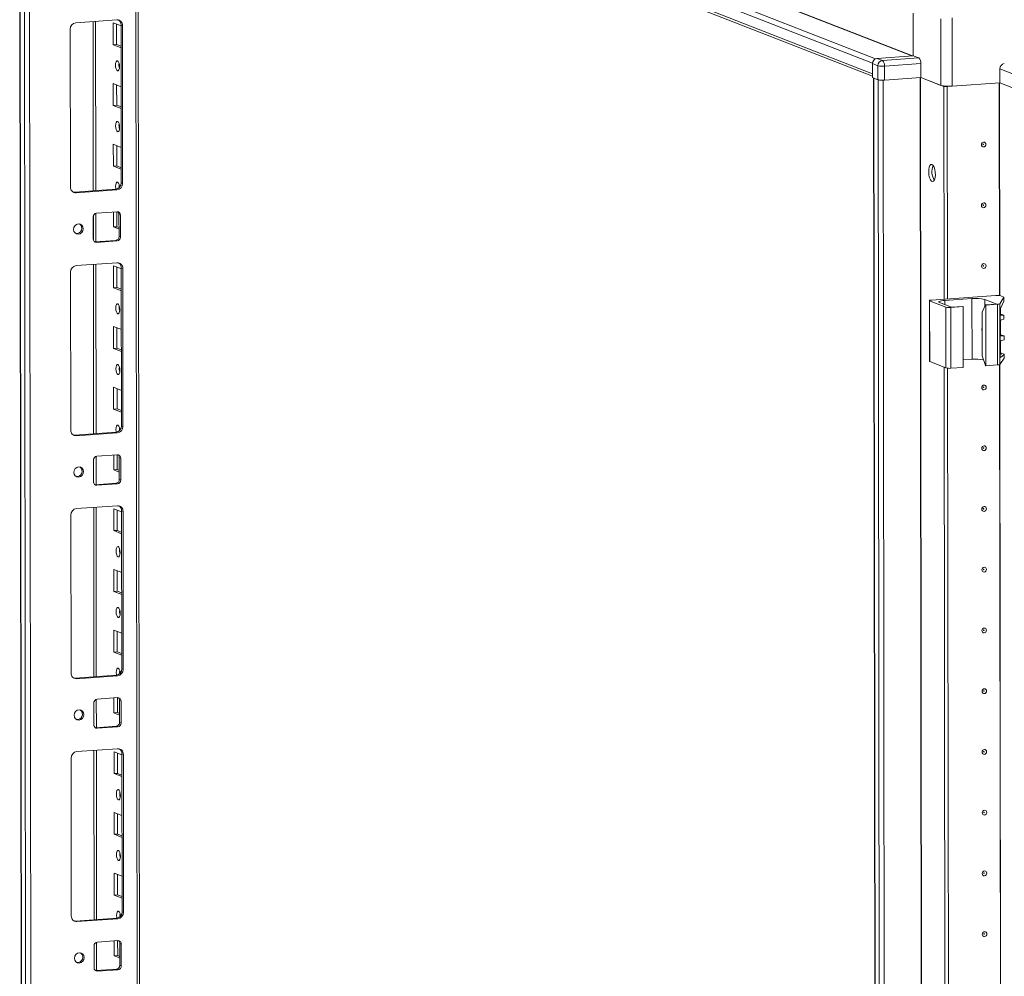
# Model space of a CAD drawing. Units: millimetres. Extents: x -2 to 11580, y 3 to 11630.
# Drawn here: x 6559 to 6959, y 3608 to 3996 of the extents above; entities that cross this region are included whole.
import ezdxf

# ---------------------------------------------------------------- set-up
doc = ezdxf.new("R2010")
doc.units = ezdxf.units.MM

msp = doc.modelspace()

# ---------------------------------------------------------------- linework, layer by layer
at = {"color": 8, "linetype": 'Continuous', "lineweight": 15}
for p, q in [((6906.802, 3980.18), (6563.295, 4114.351)), ((6578.317, 4115.412), (6921.561, 3981.344)), ((6578.41, 4115.517), (6921.866, 3981.366)), ((6606.491, 4089.945), (6608.929, 2038.745)), ((6589.244, 3995.337), (6589.326, 3926.563)), ((6933.319, 3996.476), (6933.351, 3969.387)), ((6937.935, 3969.085), (6937.902, 3996.8)), ((6912.423, 1900.311), (6909.961, 3971.506)), ((6924.984, 3972.554), (6927.446, 1901.371)), ((6925.115, 3972.564), (6927.577, 1901.362)), ((6957.173, 3884.061), (6957.071, 3970.435)), ((6957.304, 3884.043), (6957.202, 3970.444)), ((6589.338, 3916.375), (6589.349, 3906.626)), ((6589.361, 3896.706), (6589.443, 3827.933)), ((6934.929, 3880.384), (6934.927, 3882.085)), ((6951.229, 3879.785), (6951.226, 3882.52)), ((6957.749, 3876.167), (6957.973, 3876.08)), ((6957.759, 3867.783), (6957.983, 3867.696)), ((6957.628, 3858.96), (6957.521, 3859.002)), ((6957.768, 3860.386), (6957.992, 3860.299)), ((6957.965, 3218.304), (6957.207, 3856.032)), ((6958.096, 3218.286), (6957.338, 3856.136)), ((6589.455, 3817.745), (6589.467, 3807.995)), ((6589.478, 3798.075), (6589.56, 3729.302)), ((6589.572, 3719.114), (6589.584, 3709.365)), ((6589.596, 3699.445), (6589.677, 3630.672)), ((6589.689, 3620.483), (6589.701, 3610.734))]:
    msp.add_line(p, q, dxfattribs=at)
at = {"color": 7, "linetype": 'Continuous', "lineweight": 15}
for p, q in [((6561.822, 4112.669), (6905.599, 3978.393)), ((6559.444, 4107.83), (6561.906, 2036.592)), ((6562.031, 2036.49), (6559.57, 4107.732)), ((6561.238, 4107.081), (6563.7, 2035.839)), ((6905.605, 3974.151), (6561.827, 4108.428)), ((6562.719, 4107.042), (6905.606, 3973.113)), ((6609.908, 2038.989), (6607.471, 4089.562)), ((6565.757, 2067.755), (6563.372, 4074.887)), ((6922.187, 3981.388), (6922.166, 3998.727)), ((6582.27, 3994.844), (6598.86, 3996.015)), ((6590.305, 3926.633), (6590.223, 3995.406)), ((6597.399, 3985.904), (6597.388, 3994.781)), ((6597.388, 3994.781), (6600.585, 3993.532)), ((6598.771, 3994.241), (6598.781, 3986.002)), ((6601.167, 3993.712), (6600.585, 3993.939)), ((6600.661, 3929.83), (6600.585, 3993.939)), ((6601.167, 3993.712), (6601.243, 3929.602)), ((6580.045, 3928.106), (6579.969, 3992.216)), ((6598.781, 3986.002), (6597.399, 3985.904)), ((6600.596, 3984.655), (6597.399, 3985.904)), ((6598.781, 3986.002), (6600.595, 3985.293)), ((6922.187, 3981.388), (6907.441, 3980.347)), ((6924.418, 3980.517), (6922.187, 3981.388)), ((6905.605, 3974.151), (6905.599, 3978.393)), ((6905.6, 3978.245), (6907.831, 3977.373)), ((6905.6, 3978.245), (6905.606, 3972.573)), ((6909.672, 3979.476), (6907.441, 3980.347)), ((6907.831, 3977.373), (6907.837, 3971.702)), ((6924.418, 3980.517), (6909.672, 3979.476)), ((6910.45, 3977.2), (6925.197, 3978.241)), ((6910.457, 3971.529), (6910.45, 3977.2)), ((6925.197, 3978.241), (6925.203, 3972.57)), ((6957.283, 3976.122), (6963.491, 3973.697)), ((6957.283, 3976.122), (6957.29, 3970.451)), ((6597.428, 3961.246), (6597.417, 3970.123)), ((6597.417, 3970.123), (6600.615, 3968.874)), ((6598.801, 3969.583), (6598.81, 3961.344)), ((6907.837, 3971.702), (6905.606, 3972.573)), ((6906.072, 3972.392), (6908.533, 1901.203)), ((6907.866, 3971.691), (6906.197, 3972.343)), ((6908.659, 1901.101), (6906.197, 3972.343)), ((6907.866, 3971.691), (6910.327, 1900.449)), ((6925.203, 3972.57), (6910.457, 3971.529)), ((6933.351, 3969.387), (6925.203, 3972.57)), ((6934.582, 3968.906), (6925.203, 3972.57)), ((6935.965, 3969.004), (6934.582, 3968.906)), ((6934.685, 3882.605), (6934.582, 3968.906)), ((6935.965, 3969.004), (6935.848, 3969.05)), ((6935.86, 3969.049), (6935.974, 3969.005)), ((6936.067, 3882.702), (6935.965, 3969.004)), ((6936.445, 3969.038), (6935.974, 3969.005)), ((6935.974, 3969.005), (6936.077, 3882.703)), ((6957.29, 3970.451), (6937.935, 3969.085)), ((6963.498, 3968.026), (6957.29, 3970.451)), ((6963.526, 3968.015), (6957.29, 3970.451)), ((6598.81, 3961.344), (6597.428, 3961.246)), ((6600.625, 3959.998), (6597.428, 3961.246)), ((6598.81, 3961.344), (6600.624, 3960.636)), ((6597.457, 3936.589), (6597.447, 3945.466)), ((6597.447, 3945.466), (6600.644, 3944.217)), ((6598.83, 3944.925), (6598.84, 3936.686)), ((6598.84, 3936.686), (6597.457, 3936.589)), ((6600.654, 3935.34), (6597.457, 3936.589)), ((6598.84, 3936.686), (6600.654, 3935.978)), ((6601.243, 3929.602), (6600.661, 3929.83)), ((6581.77, 3926.03), (6598.36, 3927.201)), ((6582.352, 3925.803), (6581.77, 3926.03)), ((6598.942, 3926.974), (6582.352, 3925.803)), ((6598.942, 3926.974), (6598.36, 3927.201)), ((6590.33, 3905.92), (6590.316, 3917.442)), ((6590.657, 3917.512), (6598.952, 3918.097)), ((6597.486, 3911.931), (6597.479, 3917.993)), ((6598.862, 3918.091), (6598.869, 3912.029)), ((6600.337, 3916.715), (6599.755, 3916.943)), ((6599.765, 3908.066), (6599.755, 3916.943)), ((6589.287, 3907.058), (6589.277, 3915.935)), ((6600.337, 3916.715), (6600.347, 3907.838)), ((6598.869, 3912.029), (6597.486, 3911.931)), ((6599.762, 3911.043), (6597.486, 3911.931)), ((6598.869, 3912.029), (6599.761, 3911.68)), ((6589.848, 3905.909), (6590.09, 3905.903)), ((6590.09, 3905.903), (6598.384, 3906.489)), ((6590.672, 3905.676), (6590.09, 3905.903)), ((6598.966, 3906.261), (6590.672, 3905.676)), ((6598.966, 3906.261), (6598.384, 3906.489)), ((6600.347, 3907.838), (6599.765, 3908.066)), ((6582.387, 3896.214), (6598.977, 3897.385)), ((6580.162, 3829.475), (6580.086, 3893.585)), ((6590.422, 3828.002), (6590.341, 3896.775)), ((6597.516, 3887.274), (6597.505, 3896.15)), ((6597.505, 3896.15), (6600.703, 3894.901)), ((6598.888, 3895.61), (6598.898, 3887.371)), ((6601.284, 3895.082), (6600.702, 3895.309)), ((6600.778, 3831.199), (6600.702, 3895.309)), ((6601.284, 3895.082), (6601.36, 3830.972)), ((6598.898, 3887.371), (6597.516, 3887.274)), ((6600.713, 3886.025), (6597.516, 3887.274)), ((6598.898, 3887.371), (6600.712, 3886.663)), ((6928.698, 3882.018), (6928.727, 3857.36)), ((6928.815, 3881.922), (6935.412, 3879.346)), ((6928.845, 3857.264), (6928.815, 3881.922)), ((6955.699, 3884.088), (6929.616, 3882.247)), ((6937.643, 3879.324), (6932.793, 3881.219)), ((6934.927, 3882.085), (6945.987, 3882.866)), ((6946.017, 3858.208), (6945.987, 3882.866)), ((6951.226, 3882.52), (6956.076, 3880.625)), ((6957.286, 3880.76), (6958.98, 3883.364)), ((6958.982, 3881.859), (6957.605, 3878.873)), ((6958.871, 3883.487), (6957.663, 3883.958)), ((6958.98, 3883.364), (6958.982, 3881.859)), ((6958.99, 3881.895), (6958.988, 3883.391)), ((6935.412, 3879.346), (6935.441, 3854.688)), ((6937.376, 3879.216), (6942.445, 3879.574)), ((6937.405, 3854.558), (6937.376, 3879.216)), ((6942.251, 3879.649), (6937.643, 3879.324)), ((6942.445, 3879.574), (6942.251, 3879.649)), ((6942.445, 3879.574), (6942.475, 3854.916)), ((6950.114, 3877.378), (6951.468, 3880.3)), ((6950.135, 3859.625), (6950.114, 3877.378)), ((6956.076, 3880.625), (6951.468, 3880.3)), ((6951.468, 3880.3), (6951.662, 3880.224)), ((6951.662, 3880.224), (6956.377, 3880.557)), ((6951.691, 3855.567), (6951.662, 3880.224)), ((6956.377, 3880.557), (6956.406, 3855.899)), ((6957.315, 3856.102), (6957.286, 3880.76)), ((6957.416, 3877.605), (6957.437, 3859.645)), ((6957.576, 3876.54), (6957.573, 3878.794)), ((6957.586, 3868.156), (6957.579, 3873.732)), ((6957.672, 3876.561), (6958.88, 3876.089)), ((6958.993, 3875.998), (6957.973, 3876.08)), ((6957.975, 3874.248), (6958.995, 3874.474)), ((6958.995, 3874.474), (6958.993, 3875.998)), ((6958.999, 3874.498), (6958.997, 3876.01)), ((6597.545, 3862.616), (6597.535, 3871.493)), ((6597.535, 3871.493), (6600.732, 3870.244)), ((6598.918, 3870.952), (6598.928, 3862.713)), ((6957.595, 3860.759), (6957.589, 3865.348)), ((6957.682, 3868.177), (6958.89, 3867.706)), ((6959.003, 3867.615), (6957.983, 3867.696)), ((6957.985, 3865.865), (6959.005, 3866.09)), ((6959.005, 3866.09), (6959.003, 3867.615)), ((6959.009, 3866.114), (6959.007, 3867.626)), ((6598.928, 3862.713), (6597.545, 3862.616)), ((6600.742, 3861.367), (6597.545, 3862.616)), ((6598.928, 3862.713), (6600.742, 3862.005)), ((6928.845, 3857.264), (6935.441, 3854.688)), ((6942.471, 3857.958), (6946.017, 3858.208)), ((6950.135, 3859.625), (6951.497, 3855.642)), ((6957.315, 3856.102), (6959.009, 3858.707)), ((6957.437, 3860.343), (6957.992, 3860.299)), ((6959.007, 3860.212), (6957.628, 3858.96)), ((6957.691, 3860.78), (6958.898, 3860.308)), ((6959.007, 3860.212), (6959.009, 3858.707)), ((6959.018, 3858.733), (6959.016, 3860.229)), ((6935.476, 3216.848), (6934.718, 3854.97)), ((6936.859, 3216.946), (6936.101, 3854.568)), ((6936.11, 3854.567), (6936.868, 3216.947)), ((6937.405, 3854.558), (6942.475, 3854.916)), ((6951.691, 3855.567), (6951.497, 3855.642)), ((6951.691, 3855.567), (6956.406, 3855.899)), ((6597.574, 3837.958), (6597.564, 3846.835)), ((6597.564, 3846.835), (6600.761, 3845.586)), ((6598.947, 3846.295), (6598.957, 3838.056)), ((6598.957, 3838.056), (6597.574, 3837.958)), ((6600.772, 3836.709), (6597.574, 3837.958)), ((6598.957, 3838.056), (6600.771, 3837.347)), ((6601.36, 3830.972), (6600.778, 3831.199)), ((6581.887, 3827.4), (6598.477, 3828.571)), ((6582.469, 3827.172), (6581.887, 3827.4)), ((6599.059, 3828.343), (6582.469, 3827.172)), ((6599.059, 3828.343), (6598.477, 3828.571)), ((6589.405, 3808.427), (6589.394, 3817.304)), ((6590.447, 3807.29), (6590.433, 3818.811)), ((6590.775, 3818.881), (6599.07, 3819.467)), ((6597.604, 3813.301), (6597.597, 3819.363)), ((6598.979, 3819.46), (6598.986, 3813.398)), ((6600.454, 3818.085), (6599.872, 3818.312)), ((6599.882, 3809.435), (6599.872, 3818.312)), ((6600.454, 3818.085), (6600.464, 3809.208)), ((6598.986, 3813.398), (6597.604, 3813.301)), ((6599.879, 3812.412), (6597.604, 3813.301)), ((6598.986, 3813.398), (6599.878, 3813.05)), ((6600.464, 3809.208), (6599.882, 3809.435)), ((6589.965, 3807.278), (6590.207, 3807.273)), ((6590.207, 3807.273), (6598.502, 3807.858)), ((6590.789, 3807.045), (6590.207, 3807.273)), ((6599.084, 3807.631), (6590.789, 3807.045)), ((6599.084, 3807.631), (6598.502, 3807.858)), ((6582.504, 3797.583), (6599.094, 3798.754)), ((6590.539, 3729.371), (6590.458, 3798.144)), ((6597.633, 3788.643), (6597.622, 3797.52)), ((6597.622, 3797.52), (6600.82, 3796.271)), ((6599.006, 3796.979), (6599.016, 3788.741)), ((6580.279, 3730.845), (6580.203, 3794.955)), ((6601.401, 3796.451), (6600.819, 3796.678)), ((6600.895, 3732.568), (6600.819, 3796.678)), ((6601.401, 3796.451), (6601.477, 3732.341)), ((6599.016, 3788.741), (6597.633, 3788.643)), ((6600.83, 3787.394), (6597.633, 3788.643)), ((6599.016, 3788.741), (6600.83, 3788.032)), ((6597.662, 3763.985), (6597.652, 3772.862)), ((6597.652, 3772.862), (6600.849, 3771.613)), ((6599.035, 3772.322), (6599.045, 3764.083)), ((6599.045, 3764.083), (6597.662, 3763.985)), ((6600.86, 3762.736), (6597.662, 3763.985)), ((6599.045, 3764.083), (6600.859, 3763.374)), ((6597.692, 3739.328), (6597.681, 3748.204)), ((6597.681, 3748.204), (6600.878, 3746.956)), ((6599.064, 3747.664), (6599.074, 3739.425)), ((6599.074, 3739.425), (6597.692, 3739.328)), ((6600.889, 3738.079), (6597.692, 3739.328)), ((6599.074, 3739.425), (6600.888, 3738.717)), ((6582.004, 3728.769), (6598.594, 3729.94)), ((6599.176, 3729.713), (6582.587, 3728.542)), ((6599.176, 3729.713), (6598.594, 3729.94)), ((6601.477, 3732.341), (6600.895, 3732.568)), ((6582.587, 3728.542), (6582.004, 3728.769)), ((6589.522, 3709.797), (6589.511, 3718.673)), ((6590.564, 3708.659), (6590.55, 3720.18)), ((6590.892, 3720.25), (6599.187, 3720.836)), ((6597.721, 3714.67), (6597.714, 3720.732)), ((6599.096, 3720.83), (6599.103, 3714.768)), ((6600.571, 3719.454), (6599.989, 3719.681)), ((6600, 3710.805), (6599.989, 3719.681)), ((6600.571, 3719.454), (6600.582, 3710.577)), ((6599.103, 3714.768), (6597.721, 3714.67)), ((6599.996, 3713.781), (6597.721, 3714.67)), ((6599.103, 3714.768), (6599.995, 3714.419)), ((6590.324, 3708.642), (6598.619, 3709.228)), ((6599.201, 3709), (6598.619, 3709.228)), ((6600.582, 3710.577), (6600, 3710.805)), ((6590.082, 3708.648), (6590.324, 3708.642)), ((6590.906, 3708.415), (6590.324, 3708.642)), ((6599.201, 3709), (6590.906, 3708.415)), ((6582.622, 3698.953), (6599.211, 3700.124)), ((6590.657, 3630.741), (6590.575, 3699.514)), ((6597.75, 3690.012), (6597.74, 3698.889)), ((6597.74, 3698.889), (6600.937, 3697.64)), ((6599.123, 3698.349), (6599.133, 3690.11)), ((6601.519, 3697.82), (6600.937, 3698.048)), ((6601.013, 3633.938), (6600.937, 3698.048)), ((6601.519, 3697.82), (6601.595, 3633.711)), ((6580.397, 3632.214), (6580.32, 3696.324)), ((6599.133, 3690.11), (6597.75, 3690.012)), ((6600.948, 3688.764), (6597.75, 3690.012)), ((6599.133, 3690.11), (6600.947, 3689.401)), ((6597.78, 3665.355), (6597.769, 3674.232)), ((6597.769, 3674.232), (6600.966, 3672.983)), ((6599.152, 3673.691), (6599.162, 3665.452)), ((6599.162, 3665.452), (6597.78, 3665.355)), ((6600.977, 3664.106), (6597.78, 3665.355)), ((6599.162, 3665.452), (6600.976, 3664.744)), ((6597.809, 3640.697), (6597.798, 3649.574)), ((6597.798, 3649.574), (6600.996, 3648.325)), ((6599.182, 3649.034), (6599.191, 3640.795)), ((6599.191, 3640.795), (6597.809, 3640.697)), ((6601.006, 3639.448), (6597.809, 3640.697)), ((6599.191, 3640.795), (6601.005, 3640.086)), ((6601.595, 3633.711), (6601.013, 3633.938)), ((6582.122, 3630.138), (6598.711, 3631.309)), ((6582.704, 3629.911), (6582.122, 3630.138)), ((6599.294, 3631.082), (6582.704, 3629.911)), ((6599.294, 3631.082), (6598.711, 3631.309)), ((6590.681, 3610.028), (6590.668, 3621.55)), ((6591.009, 3621.62), (6599.304, 3622.205)), ((6597.838, 3616.039), (6597.831, 3622.101)), ((6599.213, 3622.199), (6599.221, 3616.137)), ((6589.639, 3611.166), (6589.628, 3620.043)), ((6600.688, 3620.824), (6600.106, 3621.051)), ((6600.117, 3612.174), (6600.106, 3621.051)), ((6600.688, 3620.824), (6600.699, 3611.947)), ((6599.221, 3616.137), (6597.838, 3616.039)), ((6600.113, 3615.151), (6597.838, 3616.039)), ((6599.221, 3616.137), (6600.113, 3615.789)), ((6590.199, 3610.017), (6590.441, 3610.012)), ((6590.441, 3610.012), (6598.736, 3610.597)), ((6591.023, 3609.784), (6590.441, 3610.012)), ((6599.318, 3610.37), (6591.023, 3609.784)), ((6599.318, 3610.37), (6598.736, 3610.597)), ((6600.699, 3611.947), (6600.117, 3612.174))]:
    msp.add_line(p, q, dxfattribs=at)
at = {"color": 7, "linetype": 'Continuous', "lineweight": 15, "flags": 128}
for points in [[(6599.152, 3979.403), (6599.464, 3979.123), (6599.728, 3978.571), (6599.906, 3977.83), (6599.969, 3977.013), (6599.908, 3976.245), (6599.732, 3975.642), (6599.468, 3975.296), (6599.156, 3975.26), (6598.844, 3975.54), (6598.58, 3976.092), (6598.402, 3976.833), (6598.339, 3977.65), (6598.4, 3978.418), (6598.576, 3979.021), (6598.84, 3979.367), (6599.152, 3979.403)], [(6908.2, 3971.609), (6908.015, 3971.646), (6907.866, 3971.691)], [(6599.181, 3954.745), (6599.493, 3954.466), (6599.758, 3953.914), (6599.935, 3953.173), (6599.998, 3952.356), (6599.937, 3951.587), (6599.761, 3950.984), (6599.497, 3950.639), (6599.186, 3950.603), (6598.874, 3950.882), (6598.609, 3951.434), (6598.431, 3952.175), (6598.368, 3952.992), (6598.43, 3953.761), (6598.605, 3954.364), (6598.869, 3954.709), (6599.181, 3954.745)], [(6951.662, 3945.452), (6951.593, 3945.07), (6951.393, 3944.736), (6951.094, 3944.501), (6950.742, 3944.401), (6950.389, 3944.451), (6950.09, 3944.644), (6949.89, 3944.95), (6949.819, 3945.322), (6949.889, 3945.705), (6950.088, 3946.039), (6950.387, 3946.274), (6950.739, 3946.374), (6951.092, 3946.323), (6951.392, 3946.131), (6951.592, 3945.825), (6951.662, 3945.452)], [(6950.67, 3945.472), (6950.661, 3945.522), (6950.634, 3945.563), (6950.594, 3945.589), (6950.546, 3945.595), (6950.499, 3945.582), (6950.459, 3945.55), (6950.433, 3945.506), (6950.423, 3945.454), (6950.433, 3945.404), (6950.459, 3945.364), (6950.5, 3945.338), (6950.547, 3945.331), (6950.594, 3945.344), (6950.634, 3945.376), (6950.661, 3945.421), (6950.67, 3945.472)], [(6929.772, 3937.266), (6930.213, 3936.907), (6930.607, 3936.213), (6930.911, 3935.258), (6931.092, 3934.148), (6931.13, 3933.001), (6931.022, 3931.942), (6930.778, 3931.086), (6930.426, 3930.526), (6930.004, 3930.322), (6929.557, 3930.497), (6929.133, 3931.031), (6928.78, 3931.867), (6928.534, 3932.914), (6928.423, 3934.058), (6928.459, 3935.176), (6928.637, 3936.147), (6928.939, 3936.864), (6929.331, 3937.252), (6929.772, 3937.266)], [(6598.516, 3927.218), (6598.461, 3927.518), (6598.398, 3928.335), (6598.459, 3929.103), (6598.635, 3929.706), (6598.899, 3930.052), (6599.21, 3930.088)], [(6599.829, 3929.125), (6599.78, 3928.432), (6599.812, 3927.856)], [(6581.157, 3926.076), (6581.32, 3926.046), (6581.77, 3926.03)], [(6951.692, 3920.795), (6951.622, 3920.412), (6951.422, 3920.078), (6951.124, 3919.843), (6950.771, 3919.743), (6950.418, 3919.794), (6950.119, 3919.986), (6949.919, 3920.292), (6949.848, 3920.665), (6949.918, 3921.047), (6950.117, 3921.381), (6950.416, 3921.616), (6950.769, 3921.716), (6951.122, 3921.666), (6951.421, 3921.473), (6951.621, 3921.167), (6951.692, 3920.795)], [(6950.699, 3920.814), (6950.69, 3920.864), (6950.663, 3920.905), (6950.623, 3920.931), (6950.576, 3920.938), (6950.529, 3920.924), (6950.489, 3920.893), (6950.462, 3920.848), (6950.452, 3920.797), (6950.462, 3920.747), (6950.489, 3920.706), (6950.529, 3920.68), (6950.576, 3920.673), (6950.623, 3920.687), (6950.663, 3920.718), (6950.69, 3920.763), (6950.699, 3920.814)], [(6581.333, 3910.935), (6581.481, 3911.748), (6581.905, 3912.458), (6582.54, 3912.957), (6583.289, 3913.169), (6584.038, 3913.063), (6584.674, 3912.653), (6585.1, 3912.003), (6585.25, 3911.212), (6585.102, 3910.399), (6584.678, 3909.689), (6584.043, 3909.19), (6583.294, 3908.977), (6582.544, 3909.084), (6581.908, 3909.494), (6581.483, 3910.144), (6581.333, 3910.935)], [(6951.721, 3896.137), (6951.651, 3895.755), (6951.452, 3895.421), (6951.153, 3895.186), (6950.8, 3895.086), (6950.448, 3895.136), (6950.148, 3895.329), (6949.948, 3895.634), (6949.878, 3896.007), (6949.947, 3896.389), (6950.147, 3896.723), (6950.445, 3896.958), (6950.798, 3897.058), (6951.151, 3897.008), (6951.45, 3896.815), (6951.65, 3896.51), (6951.721, 3896.137)], [(6950.729, 3896.157), (6950.719, 3896.206), (6950.692, 3896.247), (6950.652, 3896.273), (6950.605, 3896.28), (6950.558, 3896.267), (6950.518, 3896.235), (6950.491, 3896.19), (6950.482, 3896.139), (6950.491, 3896.089), (6950.518, 3896.048), (6950.558, 3896.022), (6950.605, 3896.016), (6950.653, 3896.029), (6950.693, 3896.061), (6950.719, 3896.105), (6950.729, 3896.157)], [(6928.815, 3881.922), (6928.728, 3881.968), (6928.698, 3882.016), (6928.725, 3882.065), (6928.809, 3882.111), (6928.946, 3882.154), (6929.131, 3882.192), (6929.357, 3882.223), (6929.616, 3882.247)], [(6932.793, 3881.219), (6932.561, 3881.342), (6932.479, 3881.47), (6932.552, 3881.599), (6932.775, 3881.723), (6933.141, 3881.838), (6933.635, 3881.939), (6934.238, 3882.023), (6934.927, 3882.085)], [(6958.871, 3883.487), (6958.905, 3883.472), (6958.933, 3883.457), (6958.956, 3883.442), (6958.973, 3883.427), (6958.983, 3883.411), (6958.988, 3883.396), (6958.987, 3883.38), (6958.98, 3883.364)], [(6599.269, 3880.772), (6599.581, 3880.493), (6599.846, 3879.941), (6600.023, 3879.2), (6600.086, 3878.383), (6600.025, 3877.614), (6599.849, 3877.011), (6599.585, 3876.666), (6599.274, 3876.63), (6598.962, 3876.909), (6598.697, 3877.462), (6598.519, 3878.203), (6598.456, 3879.019), (6598.517, 3879.788), (6598.693, 3880.391), (6598.957, 3880.736), (6599.269, 3880.772)], [(6950.123, 3869.493), (6950.003, 3869.968), (6949.977, 3870.156)], [(6950.123, 3869.765), (6950.047, 3870.445), (6950.121, 3871.134)], [(6928.727, 3857.36), (6928.727, 3857.359), (6928.758, 3857.311), (6928.845, 3857.264)], [(6959.009, 3858.707), (6959.016, 3858.722), (6959.018, 3858.733)], [(6599.298, 3856.115), (6599.61, 3855.835), (6599.875, 3855.283), (6600.052, 3854.542), (6600.115, 3853.725), (6600.054, 3852.957), (6599.878, 3852.354), (6599.615, 3852.008), (6599.303, 3851.972), (6598.991, 3852.252), (6598.726, 3852.804), (6598.549, 3853.545), (6598.486, 3854.362), (6598.547, 3855.13), (6598.723, 3855.733), (6598.986, 3856.079), (6599.298, 3856.115)], [(6951.78, 3846.822), (6951.71, 3846.439), (6951.51, 3846.105), (6951.212, 3845.87), (6950.859, 3845.77), (6950.506, 3845.821), (6950.207, 3846.013), (6950.007, 3846.319), (6949.936, 3846.692), (6950.006, 3847.074), (6950.205, 3847.408), (6950.504, 3847.643), (6950.857, 3847.743), (6951.21, 3847.693), (6951.509, 3847.5), (6951.709, 3847.194), (6951.78, 3846.822)], [(6950.787, 3846.841), (6950.778, 3846.891), (6950.751, 3846.932), (6950.711, 3846.958), (6950.664, 3846.965), (6950.616, 3846.951), (6950.576, 3846.92), (6950.55, 3846.875), (6950.54, 3846.824), (6950.55, 3846.774), (6950.577, 3846.733), (6950.617, 3846.707), (6950.664, 3846.7), (6950.711, 3846.714), (6950.751, 3846.745), (6950.778, 3846.79), (6950.787, 3846.841)], [(6598.634, 3828.587), (6598.578, 3828.887), (6598.515, 3829.704), (6598.576, 3830.472), (6598.752, 3831.075), (6599.016, 3831.421), (6599.327, 3831.457)], [(6599.946, 3830.494), (6599.897, 3829.802), (6599.929, 3829.225)], [(6581.274, 3827.445), (6581.438, 3827.415), (6581.887, 3827.4)], [(6951.809, 3822.164), (6951.739, 3821.782), (6951.54, 3821.448), (6951.241, 3821.213), (6950.888, 3821.113), (6950.536, 3821.163), (6950.236, 3821.356), (6950.036, 3821.662), (6949.966, 3822.034), (6950.035, 3822.416), (6950.235, 3822.751), (6950.533, 3822.985), (6950.886, 3823.085), (6951.239, 3823.035), (6951.538, 3822.843), (6951.738, 3822.537), (6951.809, 3822.164)], [(6950.817, 3822.184), (6950.807, 3822.234), (6950.78, 3822.274), (6950.74, 3822.3), (6950.693, 3822.307), (6950.646, 3822.294), (6950.606, 3822.262), (6950.579, 3822.217), (6950.57, 3822.166), (6950.579, 3822.116), (6950.606, 3822.075), (6950.646, 3822.049), (6950.693, 3822.043), (6950.741, 3822.056), (6950.781, 3822.088), (6950.807, 3822.132), (6950.817, 3822.184)], [(6581.45, 3812.304), (6581.598, 3813.117), (6582.022, 3813.827), (6582.657, 3814.326), (6583.406, 3814.539), (6584.156, 3814.432), (6584.792, 3814.023), (6585.217, 3813.373), (6585.367, 3812.581), (6585.219, 3811.768), (6584.795, 3811.058), (6584.16, 3810.559), (6583.411, 3810.347), (6582.661, 3810.453), (6582.025, 3810.863), (6581.6, 3811.513), (6581.45, 3812.304)], [(6951.838, 3797.507), (6951.768, 3797.124), (6951.569, 3796.79), (6951.27, 3796.555), (6950.918, 3796.455), (6950.565, 3796.505), (6950.266, 3796.698), (6950.065, 3797.004), (6949.995, 3797.376), (6950.065, 3797.759), (6950.264, 3798.093), (6950.563, 3798.328), (6950.915, 3798.428), (6951.268, 3798.378), (6951.567, 3798.185), (6951.768, 3797.879), (6951.838, 3797.507)], [(6950.846, 3797.526), (6950.837, 3797.576), (6950.81, 3797.617), (6950.77, 3797.643), (6950.722, 3797.649), (6950.675, 3797.636), (6950.635, 3797.605), (6950.608, 3797.56), (6950.599, 3797.509), (6950.608, 3797.459), (6950.635, 3797.418), (6950.675, 3797.392), (6950.723, 3797.385), (6950.77, 3797.399), (6950.81, 3797.43), (6950.837, 3797.475), (6950.846, 3797.526)], [(6599.386, 3782.142), (6599.698, 3781.862), (6599.963, 3781.31), (6600.14, 3780.569), (6600.203, 3779.752), (6600.142, 3778.984), (6599.966, 3778.381), (6599.703, 3778.035), (6599.391, 3777.999), (6599.079, 3778.279), (6598.814, 3778.831), (6598.637, 3779.572), (6598.574, 3780.389), (6598.635, 3781.157), (6598.811, 3781.76), (6599.074, 3782.106), (6599.386, 3782.142)], [(6951.867, 3772.849), (6951.798, 3772.466), (6951.598, 3772.132), (6951.3, 3771.898), (6950.947, 3771.798), (6950.594, 3771.848), (6950.295, 3772.04), (6950.095, 3772.346), (6950.024, 3772.719), (6950.094, 3773.101), (6950.293, 3773.435), (6950.592, 3773.67), (6950.945, 3773.77), (6951.297, 3773.72), (6951.597, 3773.527), (6951.797, 3773.221), (6951.867, 3772.849)], [(6950.875, 3772.868), (6950.866, 3772.918), (6950.839, 3772.959), (6950.799, 3772.985), (6950.752, 3772.992), (6950.704, 3772.978), (6950.664, 3772.947), (6950.638, 3772.902), (6950.628, 3772.851), (6950.638, 3772.801), (6950.665, 3772.76), (6950.705, 3772.734), (6950.752, 3772.727), (6950.799, 3772.741), (6950.839, 3772.772), (6950.866, 3772.817), (6950.875, 3772.868)], [(6599.415, 3757.484), (6599.727, 3757.205), (6599.992, 3756.652), (6600.17, 3755.911), (6600.233, 3755.095), (6600.171, 3754.326), (6599.996, 3753.723), (6599.732, 3753.378), (6599.42, 3753.342), (6599.108, 3753.621), (6598.843, 3754.173), (6598.666, 3754.914), (6598.603, 3755.731), (6598.664, 3756.5), (6598.84, 3757.103), (6599.104, 3757.448), (6599.415, 3757.484)], [(6951.897, 3748.191), (6951.827, 3747.809), (6951.628, 3747.475), (6951.329, 3747.24), (6950.976, 3747.14), (6950.623, 3747.19), (6950.324, 3747.383), (6950.124, 3747.689), (6950.053, 3748.061), (6950.123, 3748.444), (6950.323, 3748.778), (6950.621, 3749.013), (6950.974, 3749.112), (6951.327, 3749.062), (6951.626, 3748.87), (6951.826, 3748.564), (6951.897, 3748.191)], [(6950.905, 3748.211), (6950.895, 3748.261), (6950.868, 3748.302), (6950.828, 3748.327), (6950.781, 3748.334), (6950.734, 3748.321), (6950.694, 3748.289), (6950.667, 3748.244), (6950.658, 3748.193), (6950.667, 3748.143), (6950.694, 3748.102), (6950.734, 3748.077), (6950.781, 3748.07), (6950.829, 3748.083), (6950.869, 3748.115), (6950.895, 3748.159), (6950.905, 3748.211)], [(6598.751, 3729.957), (6598.695, 3730.257), (6598.632, 3731.074), (6598.693, 3731.842), (6598.869, 3732.445), (6599.133, 3732.791), (6599.445, 3732.826)], [(6600.064, 3731.864), (6600.015, 3731.171), (6600.046, 3730.594)], [(6581.392, 3728.815), (6581.555, 3728.785), (6582.004, 3728.769)], [(6951.926, 3723.534), (6951.856, 3723.151), (6951.657, 3722.817), (6951.358, 3722.582), (6951.006, 3722.482), (6950.653, 3722.532), (6950.354, 3722.725), (6950.153, 3723.031), (6950.083, 3723.403), (6950.152, 3723.786), (6950.352, 3724.12), (6950.651, 3724.355), (6951.003, 3724.455), (6951.356, 3724.405), (6951.655, 3724.212), (6951.855, 3723.906), (6951.926, 3723.534)], [(6950.934, 3723.553), (6950.924, 3723.603), (6950.898, 3723.644), (6950.858, 3723.67), (6950.81, 3723.676), (6950.763, 3723.663), (6950.723, 3723.632), (6950.696, 3723.587), (6950.687, 3723.536), (6950.696, 3723.486), (6950.723, 3723.445), (6950.763, 3723.419), (6950.811, 3723.412), (6950.858, 3723.426), (6950.898, 3723.457), (6950.925, 3723.502), (6950.934, 3723.553)], [(6581.567, 3713.674), (6581.715, 3714.487), (6582.139, 3715.196), (6582.774, 3715.696), (6583.523, 3715.908), (6584.273, 3715.801), (6584.909, 3715.392), (6585.334, 3714.742), (6585.484, 3713.95), (6585.336, 3713.138), (6584.912, 3712.428), (6584.278, 3711.929), (6583.528, 3711.716), (6582.779, 3711.823), (6582.143, 3712.232), (6581.717, 3712.882), (6581.567, 3713.674)], [(6951.955, 3698.876), (6951.886, 3698.494), (6951.686, 3698.159), (6951.388, 3697.925), (6951.035, 3697.825), (6950.682, 3697.875), (6950.383, 3698.067), (6950.183, 3698.373), (6950.112, 3698.746), (6950.182, 3699.128), (6950.381, 3699.462), (6950.68, 3699.697), (6951.033, 3699.797), (6951.385, 3699.747), (6951.685, 3699.554), (6951.885, 3699.248), (6951.955, 3698.876)], [(6950.963, 3698.895), (6950.954, 3698.945), (6950.927, 3698.986), (6950.887, 3699.012), (6950.84, 3699.019), (6950.792, 3699.005), (6950.752, 3698.974), (6950.726, 3698.929), (6950.716, 3698.878), (6950.726, 3698.828), (6950.753, 3698.787), (6950.793, 3698.761), (6950.84, 3698.755), (6950.887, 3698.768), (6950.927, 3698.799), (6950.954, 3698.844), (6950.963, 3698.895)], [(6599.503, 3683.511), (6599.815, 3683.232), (6600.08, 3682.68), (6600.258, 3681.939), (6600.32, 3681.122), (6600.259, 3680.353), (6600.084, 3679.75), (6599.82, 3679.405), (6599.508, 3679.369), (6599.196, 3679.648), (6598.931, 3680.2), (6598.754, 3680.941), (6598.691, 3681.758), (6598.752, 3682.527), (6598.928, 3683.13), (6599.192, 3683.475), (6599.503, 3683.511)], [(6951.985, 3674.218), (6951.915, 3673.836), (6951.716, 3673.502), (6951.417, 3673.267), (6951.064, 3673.167), (6950.711, 3673.217), (6950.412, 3673.41), (6950.212, 3673.716), (6950.141, 3674.088), (6950.211, 3674.471), (6950.41, 3674.805), (6950.709, 3675.04), (6951.062, 3675.14), (6951.415, 3675.089), (6951.714, 3674.897), (6951.914, 3674.591), (6951.985, 3674.218)], [(6950.993, 3674.238), (6950.983, 3674.288), (6950.956, 3674.329), (6950.916, 3674.354), (6950.869, 3674.361), (6950.822, 3674.348), (6950.782, 3674.316), (6950.755, 3674.272), (6950.746, 3674.22), (6950.755, 3674.17), (6950.782, 3674.129), (6950.822, 3674.104), (6950.869, 3674.097), (6950.916, 3674.11), (6950.956, 3674.142), (6950.983, 3674.187), (6950.993, 3674.238)], [(6599.533, 3658.854), (6599.845, 3658.574), (6600.109, 3658.022), (6600.287, 3657.281), (6600.35, 3656.464), (6600.289, 3655.696), (6600.113, 3655.093), (6599.849, 3654.747), (6599.537, 3654.711), (6599.225, 3654.991), (6598.961, 3655.543), (6598.783, 3656.284), (6598.72, 3657.101), (6598.781, 3657.869), (6598.957, 3658.472), (6599.221, 3658.818), (6599.533, 3658.854)], [(6952.014, 3649.561), (6951.944, 3649.178), (6951.745, 3648.844), (6951.446, 3648.609), (6951.094, 3648.509), (6950.741, 3648.559), (6950.441, 3648.752), (6950.241, 3649.058), (6950.171, 3649.431), (6950.24, 3649.813), (6950.44, 3650.147), (6950.739, 3650.382), (6951.091, 3650.482), (6951.444, 3650.432), (6951.743, 3650.239), (6951.943, 3649.933), (6952.014, 3649.561)], [(6951.022, 3649.58), (6951.012, 3649.63), (6950.986, 3649.671), (6950.945, 3649.697), (6950.898, 3649.704), (6950.851, 3649.69), (6950.811, 3649.659), (6950.784, 3649.614), (6950.775, 3649.563), (6950.784, 3649.513), (6950.811, 3649.472), (6950.851, 3649.446), (6950.898, 3649.439), (6950.946, 3649.453), (6950.986, 3649.484), (6951.012, 3649.529), (6951.022, 3649.58)], [(6598.868, 3631.326), (6598.812, 3631.626), (6598.749, 3632.443), (6598.811, 3633.211), (6598.986, 3633.814), (6599.25, 3634.16), (6599.562, 3634.196)], [(6600.181, 3633.233), (6600.132, 3632.541), (6600.163, 3631.964)], [(6581.509, 3630.184), (6581.672, 3630.154), (6582.122, 3630.138)], [(6952.043, 3624.903), (6951.974, 3624.521), (6951.774, 3624.187), (6951.475, 3623.952), (6951.123, 3623.852), (6950.77, 3623.902), (6950.471, 3624.095), (6950.271, 3624.4), (6950.2, 3624.773), (6950.27, 3625.155), (6950.469, 3625.489), (6950.768, 3625.724), (6951.12, 3625.824), (6951.473, 3625.774), (6951.773, 3625.581), (6951.973, 3625.276), (6952.043, 3624.903)], [(6951.051, 3624.922), (6951.042, 3624.972), (6951.015, 3625.013), (6950.975, 3625.039), (6950.927, 3625.046), (6950.88, 3625.032), (6950.84, 3625.001), (6950.813, 3624.956), (6950.804, 3624.905), (6950.814, 3624.855), (6950.84, 3624.814), (6950.881, 3624.788), (6950.928, 3624.782), (6950.975, 3624.795), (6951.015, 3624.826), (6951.042, 3624.871), (6951.051, 3624.922)], [(6581.684, 3615.043), (6581.833, 3615.856), (6582.256, 3616.566), (6582.891, 3617.065), (6583.64, 3617.277), (6584.39, 3617.171), (6585.026, 3616.761), (6585.451, 3616.111), (6585.601, 3615.32), (6585.453, 3614.507), (6585.03, 3613.797), (6584.395, 3613.298), (6583.645, 3613.086), (6582.896, 3613.192), (6582.26, 3613.602), (6581.835, 3614.252), (6581.684, 3615.043)]]:
    msp.add_lwpolyline(points, dxfattribs=at)
at = {"color": 7, "linetype": 'Continuous', "lineweight": 15}
for centre, radius, start, end in [((6582.562, 3992.267), 2.594, 96.46408, 181.13082), ((6598.964, 3993.812), 2.205, 357.39465, 92.70342), ((6598.282, 3993.997), 2.304, 358.55802, 58.87113), ((6604.845, 3977.733), 5.124, 172.07297, 196.00242), ((6907.674, 3978.286), 2.075, 96.46408, 181.13082), ((6907.346, 3978.391), 1.747, 140.12178, 179.93293), ((6909.905, 3977.414), 2.075, 96.46408, 181.13082), ((6909.655, 3985.072), 7.912, 256.67289, 275.76997), ((6907.757, 3977.55), 2.715, 352.59603, 45.16853), ((6922.504, 3978.591), 2.715, 352.59603, 45.16853), ((6959.358, 3976.163), 2.075, 96.46408, 181.13082), ((6909.661, 3979.401), 7.912, 256.67289, 275.76997), ((6936.543, 3982.861), 13.847, 256.67289, 275.76997), ((6604.874, 3953.076), 5.124, 172.07298, 196.00241), ((6936.508, 3934.29), 6.755, 157.72231, 210.35309), ((6598.068, 3929.778), 2.594, 276.46408, 1.13082), ((6598.65, 3929.551), 2.594, 276.46408, 1.13082), ((6597.359, 3928.181), 2.657, 357.57558, 45.85269), ((6582.248, 3928.006), 2.205, 177.39465, 272.70342), ((6590.833, 3915.965), 1.556, 96.46408, 181.13082), ((6599.015, 3916.775), 1.323, 357.39465, 92.70342), ((6598.355, 3916.971), 1.399, 358.82582, 53.17032), ((6582.527, 3911.372), 2.158, 262.29254, 55.03711), ((6590.609, 3906.998), 1.323, 177.39465, 272.70342), ((6598.209, 3908.035), 1.556, 276.46408, 1.13082), ((6598.791, 3907.808), 1.556, 276.46408, 1.13082), ((6599.081, 3895.182), 2.205, 357.39465, 92.70342), ((6598.399, 3895.367), 2.304, 358.55802, 58.87113), ((6582.679, 3893.636), 2.594, 96.46408, 181.13082), ((6947.578, 3867.121), 15.825, 76.67289, 95.76997), ((6956.295, 3878.184), 5.934, 76.67289, 95.76997), ((6604.962, 3879.103), 5.124, 172.07318, 196.00221), ((6936.78, 3885.12), 5.934, 256.67289, 275.76997), ((6956.461, 3882.32), 1.765, 267.25891, 297.86605), ((6958.02, 3876.522), 0.445, 177.69238, 263.89445), ((6958.105, 3873.739), 0.526, 104.27321, 180.74096), ((6958.03, 3868.138), 0.445, 177.69238, 263.89445), ((6958.115, 3865.355), 0.526, 104.27321, 180.74096), ((6947.606, 3839.723), 18.554, 80.45071, 94.91485), ((6958.039, 3860.741), 0.445, 177.69238, 263.89445), ((6604.992, 3854.445), 5.124, 172.07318, 196.00221), ((6936.809, 3860.462), 5.934, 256.67289, 275.76997), ((6956.49, 3857.662), 1.765, 267.25891, 297.86605), ((6582.365, 3829.375), 2.205, 177.39465, 272.70342), ((6598.185, 3831.148), 2.594, 276.46408, 1.13082), ((6598.767, 3830.921), 2.594, 276.46408, 1.13082), ((6597.477, 3829.55), 2.657, 357.57558, 45.85269), ((6590.95, 3817.335), 1.556, 96.46408, 181.13082), ((6599.132, 3818.145), 1.323, 357.39465, 92.70342), ((6598.473, 3818.341), 1.399, 358.82567, 53.17705), ((6582.644, 3812.741), 2.158, 262.29254, 55.03711), ((6598.326, 3809.405), 1.556, 276.46408, 1.13082), ((6598.908, 3809.177), 1.556, 276.46408, 1.13082), ((6590.726, 3808.367), 1.323, 177.39465, 272.70342), ((6582.796, 3795.006), 2.594, 96.46408, 181.13082), ((6599.198, 3796.551), 2.205, 357.39465, 92.70342), ((6598.516, 3796.736), 2.304, 358.55802, 58.87113), ((6605.08, 3780.472), 5.124, 172.07317, 196.00222), ((6605.109, 3755.815), 5.124, 172.073, 196.0024), ((6582.482, 3730.745), 2.205, 177.39465, 272.70342), ((6598.302, 3732.517), 2.594, 276.46408, 1.13082), ((6598.884, 3732.29), 2.594, 276.46408, 1.13082), ((6597.594, 3730.92), 2.657, 357.57558, 45.85269), ((6591.067, 3718.704), 1.556, 96.46408, 181.13082), ((6599.249, 3719.514), 1.323, 357.39465, 92.70342), ((6598.59, 3719.71), 1.399, 358.82582, 53.17032), ((6582.761, 3714.111), 2.158, 262.29254, 55.03711), ((6590.844, 3709.737), 1.323, 177.39465, 272.70342), ((6598.444, 3710.774), 1.556, 276.46408, 1.13082), ((6599.026, 3710.547), 1.556, 276.46408, 1.13082), ((6582.914, 3696.375), 2.594, 96.46408, 181.13082), ((6599.315, 3697.921), 2.205, 357.39465, 92.70342), ((6598.633, 3698.106), 2.304, 358.55802, 58.87113), ((6605.197, 3681.842), 5.124, 172.07308, 196.00231), ((6605.226, 3657.184), 5.124, 172.07308, 196.00231), ((6598.419, 3633.887), 2.594, 276.46408, 1.13082), ((6599.002, 3633.659), 2.594, 276.46408, 1.13082), ((6597.711, 3632.289), 2.657, 357.57558, 45.85269), ((6582.6, 3632.114), 2.205, 177.39465, 272.70342), ((6591.184, 3620.074), 1.556, 96.46408, 181.13082), ((6599.366, 3620.884), 1.323, 357.39465, 92.70342), ((6598.707, 3621.08), 1.399, 358.82582, 53.17032), ((6582.878, 3615.48), 2.158, 262.29254, 55.03711), ((6590.961, 3611.106), 1.323, 177.39465, 272.70342), ((6598.561, 3612.143), 1.556, 276.46408, 1.13082), ((6599.143, 3611.916), 1.556, 276.46408, 1.13082)]:
    msp.add_arc(centre, radius, start, end, dxfattribs=at)
for centre, major_axis, ratio, start_param, end_param in [((6957.636, 3877.944), (0.073, 1.043), 0.1992996, 0.4846759, 1.9158459), ((6956.289, 3876.671), (1.5, -0.192), 0.1093563, 0.4124199, 0.5542964), ((6957.497, 3876.2), (1.5, -0.192), 0.1093563, 6.2253407, 6.6956052), ((6956.299, 3868.288), (1.5, -0.192), 0.1093563, 0.4124199, 0.5542964), ((6957.507, 3867.816), (1.5, -0.192), 0.1093563, 6.2253407, 6.6956052), ((6957.658, 3859.984), (0.073, 1.043), 0.1992996, 1.9158459, 3.3470159), ((6956.308, 3860.89), (1.5, -0.192), 0.1093563, 0.4124199, 0.5542964), ((6957.516, 3860.419), (1.5, -0.192), 0.1093563, 6.1902064, 6.6956052)]:
    msp.add_ellipse(centre, major_axis=major_axis, ratio=ratio, start_param=start_param, end_param=end_param, dxfattribs=at)

doc.saveas('drawing.dxf')
